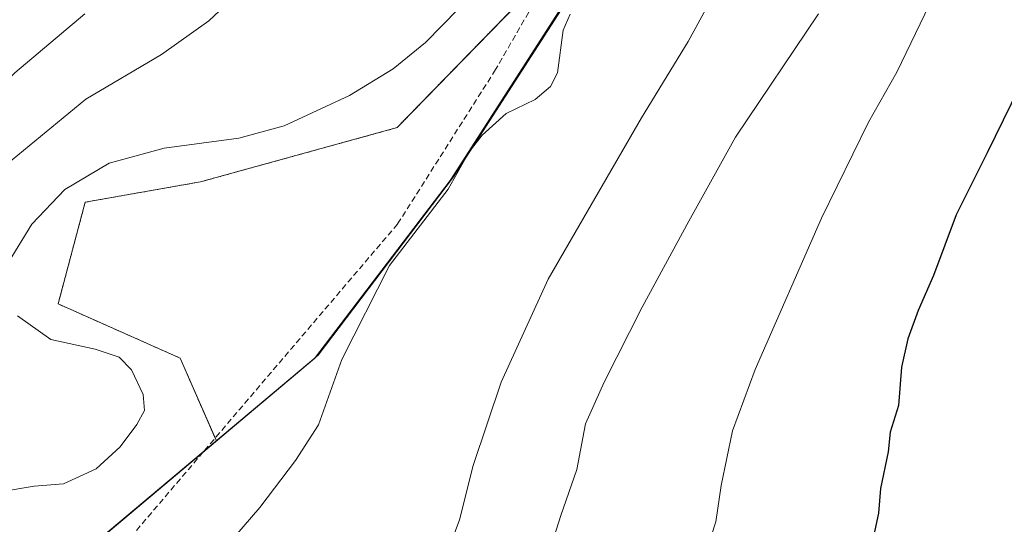
# Model space of a CAD drawing. Units: metres. Extents: x 583398 to 586836, y 4742817 to 4745173.
# Drawn here: x 586193 to 586360, y 4743424 to 4743509 of the extents above; entities that cross this region are included whole.
import ezdxf

# ---------------------------------------------------------------- set-up
doc = ezdxf.new("R2010")
doc.units = ezdxf.units.M
doc.header["$MEASUREMENT"] = 0
doc.linetypes.add('TRAZOS', pattern=[0.75, 0.5, -0.25])
doc.linetypes.add('TRAZOSX2', pattern=[1.5, 1, -0.5])
for name, color, linetype, lineweight in [('Arbolado forestal', 92, 'TRAZOS', 0), ('Arbolado forestal CxS', 92, 'Continuous', 0), ('Comarca', 2, 'Continuous', 13), ('Comarca CxS', 133, 'Continuous', 0), ('Corriente natural lineal', 142, 'Continuous', 13), ('Curva de nivel maestra', 36, 'Continuous', 30), ('Curva de nivel normal', 36, 'Continuous', 0), ('Entidad de ámbito territorial', 19, 'Continuous', 0), ('Entidad de ámbito territorial CxS', 92, 'Continuous', 0), ('Espacio natural protegido', 2, 'Continuous', 13), ('Espacio natural protegido CxS', 2, 'Continuous', 0), ('Municipio', 9, 'Continuous', 13), ('Municipio CxS', 142, 'Continuous', 0), ('Pastizal CxS', 92, 'Continuous', 0), ('Senda', 19, 'TRAZOSX2', 0)]:
    doc.layers.add(name, color=color, linetype=linetype, lineweight=lineweight)

# ---------------------------------------------------------------- blocks, each defined once
blk = doc.blocks.new('*U150')
at = {"layer": 'Pastizal CxS', "color": 92, "linetype": 'Continuous', "lineweight": 0}
blk.add_polyline3d([(586299.86, 4743534.63, 1008.51), (586257.3, 4743490.92, 1008.46), (586223.94, 4743481.72, 1007.97), (586204.39, 4743478.27, 1007.92), (586199.78, 4743461.02, 1007.75), (586220.49, 4743451.82, 1008.22), (586226.63, 4743437.77, 1006.8), (586206.46, 4743420.82, 1007.97)], dxfattribs=at)
blk = doc.blocks.new('*U156')
at = {"layer": 'Comarca CxS', "color": 133, "linetype": 'Continuous', "lineweight": 0}
blk.add_polyline3d([(586062.94, 4743319.26, 1003.68), (586136.84, 4743364.34, 1002.42), (586194.17, 4743409.3, 1006.55), (586206.46, 4743420.8, 1007.97), (586243.28, 4743451.73, 1005.68), (586266.27, 4743481.95, 1006.49), (586286.68, 4743513.66, 1007.63), (586307.32, 4743542.07, 1008.91), (586330.25, 4743568.22, 1010.53), (586363.09, 4743598.84, 1016.55), (586396.78, 4743624.23, 1022.2), (586404.2, 4743629.83, 1023.37), (586555.01, 4743764.31, 1022.58), (586608.97, 4743803.45, 1023.74), (586660.51, 4743841.22, 1026.15), (586672.54, 4743847.67, 1023.06), (586706.63, 4743865.96, 1027.39), (586761.48, 4743887.95, 1029.31), (586819.6, 4743906.36, 1032.42), (586822.82, 4743907.65, 1032.69), (586836.07, 4742859.31, 1096.36), (586836.07, 4742859.31, 1096.36), (585771.83, 4742846.17, 1033.16)], dxfattribs=at)
blk = doc.blocks.new('*U157')
at = {"layer": 'Municipio CxS', "color": 142, "linetype": 'Continuous', "lineweight": 0}
blk.add_polyline3d([(586062.94, 4743319.26, 1003.68), (586136.84, 4743364.34, 1002.42), (586194.17, 4743409.3, 1006.55), (586206.46, 4743420.8, 1007.97), (586243.28, 4743451.73, 1005.68), (586266.27, 4743481.95, 1006.49), (586286.68, 4743513.66, 1007.63), (586307.32, 4743542.07, 1008.91), (586330.25, 4743568.22, 1010.53), (586363.1, 4743598.84, 1016.55), (586396.78, 4743624.23, 1022.2), (586404.2, 4743629.83, 1023.37), (586555.02, 4743764.31, 1022.58), (586608.97, 4743803.45, 1023.74), (586660.51, 4743841.22, 1026.15), (586672.54, 4743847.67, 1023.06), (586706.63, 4743865.96, 1027.39), (586761.48, 4743887.95, 1029.31), (586819.6, 4743906.36, 1032.42), (586822.82, 4743907.65, 1032.69), (586836.07, 4742859.31, 1096.36), (586836.07, 4742859.31, 1096.36), (585771.83, 4742846.17, 1033.16)], dxfattribs=at)
blk = doc.blocks.new('*U158')
at = {"layer": 'Comarca CxS', "color": 133, "linetype": 'Continuous', "lineweight": 0}
blk.add_polyline3d([(586062.94, 4743319.26, 1003.68), (586136.84, 4743364.34, 1002.42), (586194.17, 4743409.3, 1006.55), (586206.46, 4743420.8, 1007.97), (586243.28, 4743451.73, 1005.68), (586266.27, 4743481.95, 1006.49), (586286.68, 4743513.66, 1007.63), (586307.32, 4743542.07, 1008.91), (586330.25, 4743568.22, 1010.53), (586363.1, 4743598.84, 1016.55), (586396.78, 4743624.23, 1022.2), (586404.2, 4743629.83, 1023.37), (586555.01, 4743764.31, 1022.58), (586608.97, 4743803.45, 1023.74), (586660.51, 4743841.22, 1026.15), (586672.55, 4743847.67, 1023.06), (586706.63, 4743865.95, 1027.39), (586761.48, 4743887.95, 1029.31), (586819.6, 4743906.36, 1032.42), (586822.82, 4743907.65, 1032.69), (586836.07, 4742859.31, 1096.36), (586836.07, 4742859.31, 1096.36), (585771.83, 4742846.17, 1033.16)], dxfattribs=at)
blk = doc.blocks.new('*U159')
at = {"layer": 'Municipio CxS', "color": 142, "linetype": 'Continuous', "lineweight": 0}
blk.add_polyline3d([(586062.94, 4743319.26, 1003.68), (586136.84, 4743364.34, 1002.42), (586194.17, 4743409.3, 1006.55), (586206.46, 4743420.8, 1007.97), (586243.28, 4743451.73, 1005.68), (586266.27, 4743481.95, 1006.49), (586286.68, 4743513.66, 1007.63), (586307.32, 4743542.07, 1008.91), (586330.25, 4743568.22, 1010.53), (586363.1, 4743598.84, 1016.55), (586396.78, 4743624.23, 1022.2), (586404.2, 4743629.83, 1023.37), (586555.02, 4743764.31, 1022.58), (586608.97, 4743803.45, 1023.74), (586660.51, 4743841.22, 1026.15), (586672.54, 4743847.67, 1023.06), (586706.63, 4743865.96, 1027.39), (586761.48, 4743887.95, 1029.31), (586819.6, 4743906.36, 1032.42), (586822.82, 4743907.65, 1032.69), (586836.07, 4742859.31, 1096.36), (586836.07, 4742859.31, 1096.36), (585771.83, 4742846.17, 1033.16)], dxfattribs=at)

msp = doc.modelspace()

# ---------------------------------------------------------------- linework, layer by layer
at = {"layer": 'Arbolado forestal', "color": 92, "linetype": 'TRAZOS', "lineweight": 0}
msp.add_polyline3d([(586206.46, 4743420.82, 1007.97), (586224.43, 4743435.92, 1006.94), (586226.63, 4743437.77, 1006.8), (586226.42, 4743438.25, 1006.95), (586220.49, 4743451.82, 1008.22), (586199.78, 4743461.02, 1007.75), (586204.38, 4743478.27, 1007.92), (586223.94, 4743481.72, 1007.97), (586257.3, 4743490.92, 1008.46), (586284.43, 4743518.79, 1008.47)], dxfattribs=at)
at = {"layer": 'Arbolado forestal CxS', "color": 92, "linetype": 'Continuous', "lineweight": 0}
msp.add_polyline3d([(586206.46, 4743420.82, 1007.97), (586226.63, 4743437.77, 1006.8), (586220.49, 4743451.82, 1008.22), (586199.78, 4743461.02, 1007.75), (586204.39, 4743478.27, 1007.92), (586223.94, 4743481.72, 1007.97), (586257.3, 4743490.92, 1008.46), (586299.86, 4743534.63, 1008.51)], dxfattribs=at)
at = {"layer": 'Comarca', "color": 2, "linetype": 'Continuous', "lineweight": 13}
for points in [[(586243.49, 4743452, 1005.68), (586266.27, 4743481.95, 1006.49), (586286.68, 4743513.66, 1007.63), (586307.32, 4743542.07, 1008.91), (586330.25, 4743568.22, 1010.53), (586330.66, 4743568.6, 1010.55)], [(586243.49, 4743452, 1005.68), (586266.27, 4743481.95, 1006.49), (586286.68, 4743513.66, 1007.63), (586307.32, 4743542.07, 1008.91), (586330.25, 4743568.22, 1010.53), (586330.66, 4743568.6, 1010.55)], [(586194.17, 4743409.3, 1006.55), (586206.46, 4743420.8, 1007.97), (586243.28, 4743451.73, 1005.68), (586243.49, 4743452, 1005.68)], [(586194.17, 4743409.3, 1006.55), (586206.46, 4743420.8, 1007.97), (586243.28, 4743451.73, 1005.68), (586243.49, 4743452, 1005.68)]]:
    msp.add_polyline3d(points, dxfattribs=at)
at = {"layer": 'Comarca CxS', "color": 133, "linetype": 'Continuous', "lineweight": 0}
for points in [[(586812.37, 4744734.76, 1172.46), (586822.82, 4743907.65, 1032.69), (586819.6, 4743906.36, 1032.42), (586761.48, 4743887.95, 1029.31), (586706.63, 4743865.96, 1027.39), (586672.54, 4743847.67, 1023.06), (586660.51, 4743841.22, 1026.15), (586608.97, 4743803.45, 1023.74), (586555.01, 4743764.31, 1022.58), (586404.2, 4743629.83, 1023.37), (586396.78, 4743624.23, 1022.2), (586363.09, 4743598.84, 1016.55), (586330.25, 4743568.22, 1010.53), (586307.32, 4743542.07, 1008.91), (586286.68, 4743513.66, 1007.63), (586266.27, 4743481.95, 1006.49), (586243.28, 4743451.73, 1005.68), (586206.46, 4743420.8, 1007.97), (586194.17, 4743409.3, 1006.55), (586136.84, 4743364.34, 1002.42), (586062.94, 4743319.26, 1003.68)], [(586812.37, 4744734.76, 1172.46), (586822.82, 4743907.65, 1032.69), (586819.6, 4743906.36, 1032.42), (586761.48, 4743887.95, 1029.31), (586706.63, 4743865.95, 1027.39), (586672.54, 4743847.67, 1023.06), (586660.51, 4743841.22, 1026.15), (586608.97, 4743803.45, 1023.74), (586555.01, 4743764.31, 1022.58), (586404.2, 4743629.83, 1023.37), (586396.78, 4743624.23, 1022.2), (586363.09, 4743598.84, 1016.55), (586330.25, 4743568.22, 1010.53), (586307.32, 4743542.07, 1008.91), (586286.68, 4743513.66, 1007.63), (586266.27, 4743481.95, 1006.49), (586243.28, 4743451.73, 1005.68), (586206.46, 4743420.8, 1007.97), (586194.17, 4743409.3, 1006.55), (586136.84, 4743364.34, 1002.42), (586062.94, 4743319.26, 1003.68)]]:
    msp.add_polyline3d(points, dxfattribs=at)
at = {"layer": 'Corriente natural lineal', "color": 142, "linetype": 'Continuous', "lineweight": 13}
msp.add_polyline3d([(586286.67, 4743510.18, 1007.49), (586285.46, 4743507.45, 1007.41), (586284.5, 4743500.2, 1007.23), (586283.32, 4743497.9, 1007.16), (586280.73, 4743495.71, 1007.11), (586275.82, 4743493.34, 1006.94), (586271.75, 4743489.66, 1006.8), (586269.52, 4743486.81, 1006.77), (586265.95, 4743480.5, 1006.48), (586256, 4743467.53, 1005.91), (586247.91, 4743451.57, 1005.61), (586243.94, 4743440.5, 1005.54), (586240.04, 4743434.46, 1005.45), (586233.99, 4743426.47, 1005.19), (586228, 4743419.53, 1004.99), (586215.96, 4743401.52, 1004.49), (586213.7, 4743396.68, 1004.37), (586212.65, 4743391.26, 1004.09), (586212.03, 4743389.74, 1003.98), (586208.44, 4743386.28, 1003.6), (586205.75, 4743384.44, 1003.73), (586195.35, 4743382.22, 1003.89), (586188.75, 4743377.58, 1003.62)], dxfattribs=at)
at = {"layer": 'Curva de nivel maestra', "color": 36, "linetype": 'Continuous', "lineweight": 30}
msp.add_polyline3d([(586365.52, 4743503.24, 1025), (586357.42, 4743486.66, 1025), (586352.14, 4743476.11, 1025), (586348.32, 4743465.82, 1025), (586345.69, 4743459.9, 1025), (586343.92, 4743455.08, 1025), (586342.86, 4743450.28, 1025), (586342.36, 4743443.76, 1025), (586340.95, 4743439.28, 1025), (586340.59, 4743435.9, 1025), (586339.3, 4743429.72, 1025), (586338.98, 4743425.51, 1025), (586337.84, 4743420.27, 1025), (586337.5, 4743412.43, 1025), (586336.88, 4743404.97, 1025), (586337.9, 4743397.16, 1025), (586341.84, 4743386.58, 1025), (586346.69, 4743375.95, 1025), (586349.58, 4743370.01, 1025), (586357.05, 4743358.46, 1025), (586361.12, 4743350.9, 1025)], dxfattribs=at)
at = {"layer": 'Curva de nivel normal', "color": 36, "linetype": 'Continuous', "lineweight": 0}
for points in [[(586356.39, 4743529.98, 1020), (586342.1, 4743500.34, 1020), (586337.28, 4743491.84, 1020), (586329.29, 4743475.57, 1020), (586318.07, 4743449.88, 1020), (586314.2, 4743439.49, 1020), (586312.3, 4743430.22, 1020), (586311.38, 4743424.07, 1020), (586309.07, 4743416.93, 1020), (586308.26, 4743412.45, 1020), (586307.25, 4743407.66, 1020), (586307.92, 4743403.62, 1020), (586309.49, 4743392.41, 1020)], [(586060.92, 4743362.15, 1015), (586080.96, 4743383.92, 1015), (586093.86, 4743396.77, 1015), (586102.56, 4743406.44, 1015), (586112.26, 4743414.54, 1015), (586121.85, 4743422.13, 1015), (586134.32, 4743427.18, 1015), (586153.31, 4743433.2, 1015), (586164.05, 4743438.33, 1015), (586168.16, 4743441.23, 1015), (586171.41, 4743444.38, 1015), (586175.97, 4743452.23, 1015), (586180.2, 4743466.88, 1015), (586182.99, 4743474.56, 1015), (586185.93, 4743479.13, 1015), (586191.98, 4743485.43, 1015), (586204.47, 4743495.72, 1015), (586217.3, 4743503.33, 1015), (586225.36, 4743509.02, 1015), (586231.6, 4743514.9, 1015)], [(586310.31, 4743512.12, 1010), (586306.68, 4743505.54, 1010), (586298.75, 4743492.57, 1010), (586282.95, 4743465.23, 1010), (586274.96, 4743447.74, 1010), (586270.22, 4743433.6, 1010), (586267.9, 4743424.41, 1010), (586262.68, 4743410.46, 1010)], [(586060.47, 4743380.1, 1020), (586068.14, 4743388.53, 1020), (586077.1, 4743399.41, 1020), (586093.31, 4743417.96, 1020), (586101.1, 4743427.81, 1020), (586107.8, 4743435.38, 1020), (586113.14, 4743439.51, 1020), (586123.14, 4743443.54, 1020), (586141.28, 4743449.43, 1020), (586149.38, 4743453.13, 1020), (586154.5, 4743457.3, 1020), (586162.96, 4743465.9, 1020), (586168.54, 4743474.23, 1020), (586178.82, 4743487.23, 1020), (586192.46, 4743500.23, 1020), (586204.3, 4743510.23, 1020)], [(586191.33, 4743467.96, 1010), (586195.34, 4743474.53, 1010), (586200.93, 4743480.45, 1010), (586208.47, 4743484.89, 1010), (586217.8, 4743487.42, 1010), (586230.47, 4743489.15, 1010), (586238.14, 4743491.2, 1010), (586249.2, 4743496.35, 1010), (586256.63, 4743500.87, 1010), (586262.1, 4743505.36, 1010), (586267.69, 4743511.09, 1010)], [(586328.81, 4743510.21, 1015), (586314.72, 4743489.31, 1015), (586306.79, 4743475.07, 1015), (586298.86, 4743460.46, 1015), (586292.45, 4743447.76, 1015), (586289.24, 4743440.68, 1015), (586287.77, 4743432.93, 1015), (586285.06, 4743425.14, 1015), (586283.53, 4743420.3, 1015), (586281.03, 4743416.9, 1015), (586280.09, 4743410.52, 1015), (586281.08, 4743406.44, 1015)], [(586190.03, 4743429.15, 1010), (586195.72, 4743430.08, 1010), (586200.72, 4743430.51, 1010), (586206.24, 4743433.05, 1010), (586210.32, 4743436.8, 1010), (586213.14, 4743440.54, 1010), (586214.46, 4743442.93, 1010), (586214.23, 4743445.63, 1010), (586212.22, 4743449.84, 1010), (586210.15, 4743452, 1010), (586206.07, 4743453.36, 1010), (586198.54, 4743454.97, 1010), (586192.91, 4743459, 1010)]]:
    msp.add_polyline3d(points, dxfattribs=at)
at = {"layer": 'Entidad de ámbito territorial', "color": 19, "linetype": 'Continuous', "lineweight": 0}
for points in [[(586243.49, 4743452, 1005.68), (586266.27, 4743481.95, 1006.49), (586286.68, 4743513.66, 1007.63), (586307.32, 4743542.07, 1008.91), (586330.25, 4743568.22, 1010.53), (586330.66, 4743568.6, 1010.55)], [(586194.17, 4743409.3, 1006.55), (586206.46, 4743420.8, 1007.97), (586243.28, 4743451.73, 1005.68), (586243.49, 4743452, 1005.68)]]:
    msp.add_polyline3d(points, dxfattribs=at)
at = {"layer": 'Entidad de ámbito territorial CxS', "color": 92, "linetype": 'Continuous', "lineweight": 0}
msp.add_polyline3d([(586570.18, 4743392.52, 1047.91), (586521.13, 4743398.79, 1045.86), (586498.42, 4743399.24, 1044.7), (586464.68, 4743393.88, 1042.09), (586386.41, 4743380.03, 1031.55), (586323.73, 4743373.27, 1021.98), (586286.04, 4743379.09, 1015.79), (586219.49, 4743401.4, 1004.65), (586194.17, 4743409.3, 1006.55), (586206.46, 4743420.8, 1007.97), (586243.28, 4743451.73, 1005.68), (586243.49, 4743452, 1005.68), (586266.27, 4743481.95, 1006.49), (586286.68, 4743513.66, 1007.63), (586307.32, 4743542.07, 1008.91), (586330.25, 4743568.22, 1010.53), (586330.66, 4743568.6, 1010.55), (586363.1, 4743598.84, 1016.55), (586396.78, 4743624.23, 1022.2), (586404.2, 4743629.83, 1023.37), (586555.02, 4743764.31, 1022.58)], dxfattribs=at)
msp.add_polyline3d([(586570.18, 4743392.52, 1047.91), (586521.13, 4743398.79, 1045.86), (586498.42, 4743399.24, 1044.7), (586464.68, 4743393.88, 1042.09), (586386.41, 4743380.03, 1031.55), (586323.73, 4743373.27, 1021.98), (586286.04, 4743379.09, 1015.79), (586219.49, 4743401.4, 1004.65), (586194.17, 4743409.3, 1006.55), (586206.46, 4743420.8, 1007.97), (586243.28, 4743451.73, 1005.68), (586243.49, 4743452, 1005.68), (586266.27, 4743481.95, 1006.49), (586286.68, 4743513.66, 1007.63), (586307.32, 4743542.07, 1008.91), (586330.25, 4743568.22, 1010.53), (586330.66, 4743568.6, 1010.55), (586363.1, 4743598.84, 1016.55), (586396.78, 4743624.23, 1022.2), (586404.2, 4743629.83, 1023.37), (586555.02, 4743764.31, 1022.58)], dxfattribs=at)
at = {"layer": 'Espacio natural protegido', "color": 2, "linetype": 'Continuous', "lineweight": 13}
for points in [[(586243.49, 4743452, 1005.68), (586266.27, 4743481.95, 1006.49), (586286.68, 4743513.66, 1007.63), (586307.32, 4743542.07, 1008.91), (586330.25, 4743568.22, 1010.53), (586330.66, 4743568.6, 1010.55)], [(586330.66, 4743568.6, 1010.55), (586309.15, 4743544.07, 1009.01), (586307.94, 4743542.68, 1008.95), (586307.87, 4743542.6, 1008.94), (586287.29, 4743514.27, 1007.67), (586266.88, 4743482.56, 1006.5), (586243.89, 4743452.34, 1005.67), (586243.49, 4743452, 1005.68)], [(586243.49, 4743452, 1005.68), (586207.08, 4743421.41, 1007.96), (586194.78, 4743409.91, 1006.59), (586194.61, 4743409.78, 1006.58), (586137.46, 4743364.95, 1002.47), (586063.56, 4743319.88, 1003.7), (586060.14, 4743317.79, 1003.93), (586024.91, 4743293.75, 1005.48), (585998.09, 4743268.59, 1003.42), (585992.52, 4743263.37, 1002.86), (585991.45, 4743262.36, 1002.75), (585991.32, 4743262.21, 1002.73)], [(586194.17, 4743409.3, 1006.55), (586206.46, 4743420.8, 1007.97), (586243.28, 4743451.73, 1005.68), (586243.49, 4743452, 1005.68)]]:
    msp.add_polyline3d(points, dxfattribs=at)
at = {"layer": 'Espacio natural protegido CxS', "color": 2, "linetype": 'Continuous', "lineweight": 0}
for points in [[(586812.37, 4744734.76, 1172.46), (586822.82, 4743907.65, 1032.69), (586819.6, 4743906.36, 1032.42), (586761.48, 4743887.95, 1029.31), (586706.63, 4743865.96, 1027.39), (586672.54, 4743847.67, 1023.06), (586660.51, 4743841.22, 1026.15), (586608.97, 4743803.45, 1023.74), (586555.02, 4743764.31, 1022.58), (586404.2, 4743629.83, 1023.37), (586396.78, 4743624.23, 1022.2), (586363.1, 4743598.84, 1016.55), (586330.25, 4743568.22, 1010.53), (586307.32, 4743542.07, 1008.91), (586286.68, 4743513.66, 1007.63), (586266.27, 4743481.95, 1006.49), (586243.28, 4743451.73, 1005.68), (586206.46, 4743420.8, 1007.97), (586194.17, 4743409.3, 1006.55), (586136.84, 4743364.34, 1002.42), (586062.94, 4743319.26, 1003.68)], [(586812.37, 4744734.76, 1172.46), (586822.82, 4743907.65, 1032.69), (586819.6, 4743906.36, 1032.42), (586761.48, 4743887.95, 1029.31), (586706.63, 4743865.96, 1027.39), (586672.54, 4743847.67, 1023.06), (586660.51, 4743841.22, 1026.15), (586608.97, 4743803.45, 1023.74), (586555.02, 4743764.31, 1022.58), (586404.2, 4743629.83, 1023.37), (586396.78, 4743624.23, 1022.2), (586363.1, 4743598.84, 1016.55), (586330.25, 4743568.22, 1010.53), (586307.32, 4743542.07, 1008.91), (586286.68, 4743513.66, 1007.63), (586266.27, 4743481.95, 1006.49), (586243.28, 4743451.73, 1005.68), (586206.46, 4743420.8, 1007.97), (586194.17, 4743409.3, 1006.55), (586136.84, 4743364.34, 1002.42), (586062.94, 4743319.26, 1003.68)], [(586555.37, 4743764.69, 1022.63), (586451.59, 4743672.15, 1024.58), (586410, 4743635.06, 1023.92), (586404.82, 4743630.44, 1023.44), (586397.39, 4743624.84, 1022.28), (586363.71, 4743599.45, 1016.66), (586363.25, 4743599.03, 1016.58), (586330.86, 4743568.83, 1010.56), (586330.66, 4743568.6, 1010.55), (586309.15, 4743544.07, 1009.01), (586307.94, 4743542.68, 1008.95), (586307.87, 4743542.6, 1008.94), (586287.29, 4743514.27, 1007.67), (586266.88, 4743482.56, 1006.5), (586243.89, 4743452.34, 1005.67), (586243.49, 4743452, 1005.68), (586207.08, 4743421.41, 1007.96), (586194.78, 4743409.91, 1006.59), (586194.61, 4743409.78, 1006.58), (586137.46, 4743364.95, 1002.47), (586063.56, 4743319.88, 1003.7)], [(586555.37, 4743764.69, 1022.63), (586451.59, 4743672.15, 1024.58), (586410, 4743635.06, 1023.92), (586404.82, 4743630.44, 1023.44), (586397.39, 4743624.84, 1022.28), (586363.71, 4743599.45, 1016.66), (586363.25, 4743599.03, 1016.58), (586330.86, 4743568.83, 1010.56), (586330.66, 4743568.6, 1010.55), (586309.15, 4743544.07, 1009.01), (586307.94, 4743542.68, 1008.95), (586307.87, 4743542.6, 1008.94), (586287.29, 4743514.27, 1007.67), (586266.88, 4743482.56, 1006.5), (586243.89, 4743452.34, 1005.67), (586243.49, 4743452, 1005.68), (586207.08, 4743421.41, 1007.96), (586194.78, 4743409.91, 1006.59), (586194.61, 4743409.78, 1006.58), (586137.46, 4743364.95, 1002.47), (586063.56, 4743319.88, 1003.7)]]:
    msp.add_polyline3d(points, dxfattribs=at)
at = {"layer": 'Municipio', "color": 9, "linetype": 'Continuous', "lineweight": 13}
for points in [[(586243.49, 4743452, 1005.68), (586266.27, 4743481.95, 1006.49), (586286.68, 4743513.66, 1007.63), (586307.32, 4743542.07, 1008.91), (586330.25, 4743568.22, 1010.53), (586330.66, 4743568.6, 1010.55)], [(586243.49, 4743452, 1005.68), (586266.27, 4743481.95, 1006.49), (586286.68, 4743513.66, 1007.63), (586307.32, 4743542.07, 1008.91), (586330.25, 4743568.22, 1010.53), (586330.66, 4743568.6, 1010.55)], [(586194.17, 4743409.3, 1006.55), (586206.46, 4743420.8, 1007.97), (586243.28, 4743451.73, 1005.68), (586243.49, 4743452, 1005.68)], [(586194.17, 4743409.3, 1006.55), (586206.46, 4743420.8, 1007.97), (586243.28, 4743451.73, 1005.68), (586243.49, 4743452, 1005.68)]]:
    msp.add_polyline3d(points, dxfattribs=at)
at = {"layer": 'Municipio CxS', "color": 142, "linetype": 'Continuous', "lineweight": 0}
msp.add_polyline3d([(586812.37, 4744734.76, 1172.46), (586822.82, 4743907.65, 1032.69), (586819.6, 4743906.36, 1032.42), (586761.48, 4743887.95, 1029.31), (586706.63, 4743865.96, 1027.39), (586672.54, 4743847.67, 1023.06), (586660.51, 4743841.22, 1026.15), (586608.97, 4743803.45, 1023.74), (586555.01, 4743764.31, 1022.58), (586404.2, 4743629.83, 1023.37), (586396.78, 4743624.23, 1022.2), (586363.09, 4743598.84, 1016.55), (586330.25, 4743568.22, 1010.53), (586307.32, 4743542.07, 1008.91), (586286.68, 4743513.66, 1007.63), (586266.27, 4743481.95, 1006.49), (586243.28, 4743451.73, 1005.68), (586206.46, 4743420.8, 1007.97), (586194.17, 4743409.3, 1006.55), (586136.84, 4743364.34, 1002.42), (586062.94, 4743319.26, 1003.68)], dxfattribs=at)
msp.add_polyline3d([(586812.37, 4744734.76, 1172.46), (586822.82, 4743907.65, 1032.69), (586819.6, 4743906.36, 1032.42), (586761.48, 4743887.95, 1029.31), (586706.63, 4743865.96, 1027.39), (586672.54, 4743847.67, 1023.06), (586660.51, 4743841.22, 1026.15), (586608.97, 4743803.45, 1023.74), (586555.01, 4743764.31, 1022.58), (586404.2, 4743629.83, 1023.37), (586396.78, 4743624.23, 1022.2), (586363.09, 4743598.84, 1016.55), (586330.25, 4743568.22, 1010.53), (586307.32, 4743542.07, 1008.91), (586286.68, 4743513.66, 1007.63), (586266.27, 4743481.95, 1006.49), (586243.28, 4743451.73, 1005.68), (586206.46, 4743420.8, 1007.97), (586194.17, 4743409.3, 1006.55), (586136.84, 4743364.34, 1002.42), (586062.94, 4743319.26, 1003.68)], dxfattribs=at)
at = {"layer": 'Pastizal CxS', "color": 92, "linetype": 'Continuous', "lineweight": 0}
msp.add_polyline3d([(586206.46, 4743420.82, 1007.97), (586224.43, 4743435.92, 1006.94), (586226.63, 4743437.77, 1006.8), (586226.42, 4743438.25, 1006.95), (586220.49, 4743451.82, 1008.22), (586199.78, 4743461.02, 1007.75), (586204.38, 4743478.27, 1007.92), (586223.94, 4743481.72, 1007.97), (586257.3, 4743490.92, 1008.46), (586284.43, 4743518.79, 1008.47)], dxfattribs=at)
at = {"layer": 'Senda', "color": 19, "linetype": 'TRAZOSX2', "lineweight": 0}
msp.add_polyline3d([(586347.62, 4743633.85, 1012.33), (586340.19, 4743619.67, 1011.93), (586329.29, 4743599.12, 1011.2), (586314.16, 4743570.21, 1010.3), (586274, 4743500.76, 1007.52), (586257.38, 4743474.57, 1006.34), (586224.42, 4743435.91, 1006.94), (586200.74, 4743408.1, 1006.23), (586158.74, 4743376.35, 1003.5), (586124.01, 4743350.55, 1001.66), (586081.23, 4743320.79, 1001.2), (586065.89, 4743299.3, 1000.31), (586058.61, 4743283.42, 999.72), (586048.03, 4743266.23, 999.56), (586032.48, 4743242.08, 1000.29), (586022.72, 4743218.57, 1000.01), (586017.64, 4743209.05, 999.66), (586008.59, 4743204.44, 999.44)], dxfattribs=at)

# ---------------------------------------------------------------- block references
at = {"layer": 'Comarca CxS', "color": 133, "linetype": 'Continuous', "lineweight": 0}
for name in ['*U156', '*U158']:
    msp.add_blockref(name, (0, 0), dxfattribs=at)
at = {"layer": 'Municipio CxS', "color": 142, "linetype": 'Continuous', "lineweight": 0}
for name in ['*U157', '*U159']:
    msp.add_blockref(name, (0, 0), dxfattribs=at)
at = {"layer": 'Pastizal CxS', "color": 92, "linetype": 'Continuous', "lineweight": 0}
msp.add_blockref('*U150', (0, 0), dxfattribs=at)

doc.saveas('drawing.dxf')
